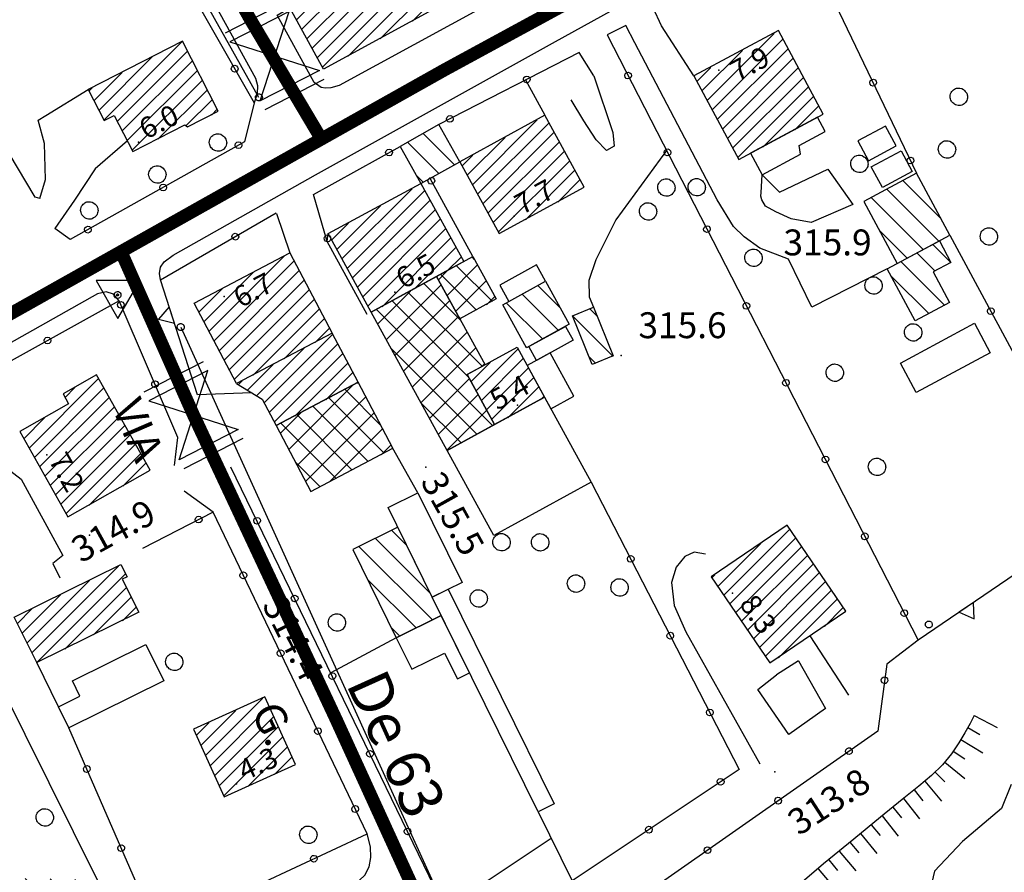
# Model space of a CAD drawing. Units: millimetres. Extents: x 13738 to 16689, y 621 to 3893.
# Drawn here: x 15204 to 15318, y 1291 to 1390 of the extents above; entities that cross this region are included whole.
import ezdxf

# ---------------------------------------------------------------- set-up
doc = ezdxf.new("R2010")
doc.units = ezdxf.units.MM
doc.linetypes.add('NASCOSTA', pattern=[9.525, 6.35, -3.175])
for name, color, linetype in [('8321_PQTERRA', 252, 'Continuous'), ('8324_altezza', 252, 'Continuous'), ('Base_topografica_5000', 8, 'Continuous'), ('CAMP', 253, 'Continuous'), ('Edifici', 7, 'Continuous'), ('Sarracinesca', 20, 'Continuous'), ('TESTI_1', 7, 'Continuous'), ('Tubazione_Minoprio', 74, 'NASCOSTA')]:
    doc.layers.add(name, color=color, linetype=linetype)
doc.styles.add('ARIAL', font='ARIAL.TTF')
doc.styles.add('Style00', font='Leroy', dxfattribs={"height": 0.2})

# ---------------------------------------------------------------- blocks, each defined once
blk = doc.blocks.new('q0050013')
for p, q in [((-0.194, -0.003), (-0.17, 0.098)), ((-0.17, 0.098), (-0.099, 0.169)), ((-0.099, 0.169), (-0.001, 0.195)), ((-0.001, 0.195), (0.096, 0.17)), ((0.096, 0.17), (0.169, 0.1)), ((0.169, 0.1), (0.197, -0.001)), ((-0.162, -0.108), (-0.194, -0.003)), ((-0.096, -0.171), (-0.162, -0.108)), ((0.001, -0.196), (-0.096, -0.171)), ((0.097, -0.17), (0.001, -0.196)), ((0.168, -0.1), (0.097, -0.17)), ((0.197, -0.001), (0.168, -0.1))]:
    blk.add_line(p, q)
blk = doc.blocks.new('S37')
for p, q in [((-0.99, -0.01), (-0.97, 0.17)), ((-0.97, 0.17), (-0.93, 0.33)), ((-0.93, 0.33), (-0.87, 0.47)), ((-0.87, 0.47), (-0.79, 0.6)), ((-0.79, 0.6), (-0.68, 0.71)), ((-0.68, 0.71), (-0.58, 0.8)), ((-0.58, 0.8), (-0.49, 0.87)), ((-0.49, 0.87), (-0.37, 0.93)), ((-0.37, 0.93), (-0.26, 0.97)), ((-0.26, 0.97), (-0.13, 0.99)), ((-0.13, 0.99), (-0.01, 1)), ((-0.01, 1), (0.15, 0.99)), ((0.15, 0.99), (0.35, 0.94)), ((0.35, 0.94), (0.55, 0.82)), ((0.55, 0.82), (0.68, 0.73)), ((0.68, 0.73), (0.77, 0.62)), ((0.77, 0.62), (0.87, 0.5)), ((0.87, 0.5), (0.93, 0.39)), ((0.93, 0.39), (0.99, 0.23)), ((0.99, 0.23), (1.01, 0.09)), ((1.01, 0.09), (1.03, -0.03)), ((-0.97, -0.15), (-0.99, -0.01)), ((-0.94, -0.26), (-0.97, -0.15)), ((-0.9, -0.4), (-0.94, -0.26)), ((-0.84, -0.51), (-0.9, -0.4)), ((-0.78, -0.61), (-0.84, -0.51)), ((-0.66, -0.71), (-0.78, -0.61)), ((-0.57, -0.8), (-0.66, -0.71)), ((-0.49, -0.87), (-0.57, -0.8)), ((-0.36, -0.93), (-0.49, -0.87)), ((-0.22, -0.98), (-0.36, -0.93)), ((-0.06, -1.01), (-0.22, -0.98)), ((0.07, -1.02), (-0.06, -1.01)), ((0.22, -1.01), (0.07, -1.02)), ((0.36, -0.97), (0.22, -1.01)), ((0.52, -0.89), (0.36, -0.97)), ((0.65, -0.81), (0.52, -0.89)), ((0.78, -0.68), (0.65, -0.81)), ((0.87, -0.56), (0.78, -0.68)), ((0.93, -0.45), (0.87, -0.56)), ((0.98, -0.3), (0.93, -0.45)), ((1.01, -0.17), (0.98, -0.3)), ((1.03, -0.03), (1.01, -0.17))]:
    blk.add_line(p, q)
blk = doc.blocks.new('q0200100')
for p, q in [((0, 0.8), (-0.5, 0)), ((0.5, 0), (0, 0.8)), ((-0.5, 0), (0.5, 0))]:
    blk.add_line(p, q)
blk = doc.blocks.new('q0120075')
blk.add_line((0, 0), (0, 1.5))
blk = doc.blocks.new('q0120040')
blk.add_line((0, 0), (0, 0.8))
blk = doc.blocks.new('S103')
for p, q in [((2.62, 1.66), (-2.48, 1.68)), ((-2.48, 1.68), (0.02, -2.73)), ((0.02, -2.73), (2.62, 1.66)), ((-0.4, 0), (-0.37, 0.12)), ((-0.37, 0.12), (-0.31, 0.23)), ((-0.31, 0.23), (-0.23, 0.32)), ((-0.23, 0.32), (-0.12, 0.37)), ((-0.12, 0.37), (0, 0.39)), ((-0.11, 0.02), (-0.09, 0.07)), ((-0.11, 0), (-0.11, 0.02)), ((-0.11, -0.03), (-0.11, 0)), ((-0.09, 0.07), (-0.07, 0.09)), ((-0.07, 0.09), (-0.04, 0.1)), ((-0.04, 0.1), (0, 0.11)), ((0, 0.39), (0.12, 0.38)), ((0, 0.11), (0.02, 0.11)), ((0.02, 0.11), (0.05, 0.09)), ((0.05, 0.09), (0.07, 0.07)), ((0.07, 0.07), (0.09, 0.04)), ((0.09, 0.04), (0.1, 0)), ((0.1, 0), (0.1, -0.04)), ((0.12, 0.38), (0.22, 0.32)), ((0.22, 0.32), (0.31, 0.23)), ((0.31, 0.23), (0.36, 0.12)), ((0.36, 0.12), (0.38, 0)), ((-0.39, -0.12), (-0.4, 0)), ((-0.32, -0.24), (-0.39, -0.12)), ((-0.24, -0.33), (-0.32, -0.24)), ((-0.13, -0.38), (-0.24, -0.33)), ((0, -0.41), (-0.13, -0.38)), ((-0.09, -0.07), (-0.11, -0.03)), ((-0.07, -0.09), (-0.09, -0.07)), ((-0.04, -0.11), (-0.07, -0.09)), ((0, -0.12), (-0.04, -0.11)), ((0.03, -0.11), (0, -0.12)), ((0.13, -0.39), (0, -0.41)), ((0.06, -0.09), (0.03, -0.11)), ((0.08, -0.07), (0.06, -0.09)), ((0.1, -0.04), (0.08, -0.07)), ((0.23, -0.33), (0.13, -0.39)), ((0.33, -0.23), (0.23, -0.33)), ((0.38, -0.12), (0.33, -0.23)), ((0.38, 0), (0.38, -0.12))]:
    blk.add_line(p, q)
blk = doc.blocks.new('CAMP_A9908C26')
at = {"layer": 'CAMP'}
for p, q in [((1506227.933, 5062955.742), (1506234.58, 5062962.389)), ((1506227.403, 5062956.909), (1506231.47, 5062960.977)), ((1506228.463, 5062954.575), (1506235.32, 5062961.432)), ((1506228.993, 5062953.408), (1506235.849, 5062960.265)), ((1506226.873, 5062958.077), (1506228.361, 5062959.565)), ((1506229.523, 5062952.241), (1506236.379, 5062959.097)), ((1506230.052, 5062951.073), (1506236.909, 5062957.93)), ((1506232.827, 5062952.151), (1506237.439, 5062956.763)), ((1506235.936, 5062953.563), (1506237.969, 5062955.596))]:
    blk.add_line(p, q, dxfattribs=at)
blk = doc.blocks.new('CAMP_C420CA1B')
at = {"layer": 'CAMP'}
for p, q in [((1506256.81, 5063024.139), (1506253.18, 5063027.769)), ((1506254.997, 5063023.124), (1506251.374, 5063026.746)), ((1506253.183, 5063022.109), (1506252.407, 5063022.885))]:
    blk.add_line(p, q, dxfattribs=at)
blk = doc.blocks.new('CAMP_D9C9C5AE')
at = {"layer": 'CAMP'}
for p, q in [((1506216.158, 5063029.345), (1506225.251, 5063038.437)), ((1506217.728, 5063029.217), (1506225.858, 5063037.347)), ((1506215.584, 5063030.467), (1506221.775, 5063036.659)), ((1506218.302, 5063028.095), (1506226.432, 5063036.225)), ((1506218.877, 5063026.972), (1506227.007, 5063035.102)), ((1506215.009, 5063031.59), (1506218.3, 5063034.88)), ((1506219.451, 5063025.849), (1506227.581, 5063033.98)), ((1506214.435, 5063032.712), (1506214.824, 5063033.102)), ((1506222.43, 5063027.131), (1506228.156, 5063032.857)), ((1506225.677, 5063028.681), (1506228.73, 5063031.734)), ((1506228.615, 5063029.922), (1506229.305, 5063030.612))]:
    blk.add_line(p, q, dxfattribs=at)
blk = doc.blocks.new('CAMP_379BBA7E')
at = {"layer": 'CAMP'}
for p, q in [((1506250.753, 5063048.14), (1506253.578, 5063050.964)), ((1506252.45, 5063048.14), (1506254.775, 5063050.465)), ((1506239.671, 5063038.755), (1506249.846, 5063048.93)), ((1506254.147, 5063048.14), (1506255.374, 5063049.367)), ((1506240.27, 5063037.657), (1506250.753, 5063048.14)), ((1506240.869, 5063036.558), (1506252.45, 5063048.14)), ((1506241.468, 5063035.46), (1506254.147, 5063048.14)), ((1506244.45, 5063036.746), (1506255.844, 5063048.14)), ((1506255.844, 5063048.14), (1506255.973, 5063048.269)), ((1506239.072, 5063039.853), (1506246.114, 5063046.895)), ((1506248.182, 5063038.78), (1506256.572, 5063047.17)), ((1506251.913, 5063040.815), (1506257.171, 5063046.072)), ((1506238.474, 5063040.951), (1506242.383, 5063044.861)), ((1506255.645, 5063042.849), (1506257.769, 5063044.974)), ((1506237.875, 5063042.05), (1506238.651, 5063042.826))]:
    blk.add_line(p, q, dxfattribs=at)
blk = doc.blocks.new('CAMP_5DC10FD3')
at = {"layer": 'CAMP'}
for p, q in [((1506228.332, 5063004.863), (1506237.044, 5063013.575)), ((1506228.918, 5063003.751), (1506238.204, 5063013.037)), ((1506227.746, 5063005.974), (1506233.455, 5063011.683)), ((1506229.504, 5063002.64), (1506238.79, 5063011.926)), ((1506230.089, 5063001.529), (1506239.375, 5063010.815)), ((1506227.16, 5063007.085), (1506229.866, 5063009.791)), ((1506230.675, 5063000.418), (1506239.961, 5063009.704)), ((1506231.261, 5062999.306), (1506240.547, 5063008.592)), ((1506233.466, 5062999.814), (1506241.133, 5063007.481)), ((1506237.055, 5063001.706), (1506241.719, 5063006.37)), ((1506240.644, 5063003.598), (1506242.304, 5063005.259))]:
    blk.add_line(p, q, dxfattribs=at)
blk = doc.blocks.new('CAMP_8406D516')
at = {"layer": 'CAMP'}
for p, q in [((1506234.729, 5062996.598), (1506242.679, 5063004.548)), ((1506235.315, 5062995.486), (1506243.265, 5063003.436)), ((1506233.829, 5062997.395), (1506239.351, 5063002.917)), ((1506235.901, 5062994.375), (1506243.851, 5063002.325)), ((1506232.775, 5062998.037), (1506235.762, 5063001.025)), ((1506238.284, 5062995.061), (1506244.437, 5063001.214)), ((1506241.873, 5062996.953), (1506245.022, 5063000.103)), ((1506231.72, 5062998.679), (1506232.173, 5062999.133)), ((1506245.461, 5062998.844), (1506245.608, 5062998.991))]:
    blk.add_line(p, q, dxfattribs=at)
blk = doc.blocks.new('CAMP_F0239A34')
at = {"layer": 'CAMP'}
for p, q in [((1506237.579, 5062991.191), (1506244.979, 5062998.59)), ((1506248.245, 5062993.989), (1506244.105, 5062998.129)), ((1506238.556, 5062989.339), (1506246.506, 5062997.289)), ((1506248.637, 5062990.769), (1506242.253, 5062997.153)), ((1506236.603, 5062993.043), (1506238.998, 5062995.437)), ((1506244.933, 5062988.816), (1506238.548, 5062995.201)), ((1506239.532, 5062987.486), (1506247.482, 5062995.437)), ((1506246.785, 5062989.793), (1506240.401, 5062996.177)), ((1506243.081, 5062987.84), (1506236.696, 5062994.224)), ((1506242.306, 5062987.432), (1506248.459, 5062993.584)), ((1506248.287, 5062990.585), (1506249.435, 5062991.732)), ((1506241.228, 5062986.864), (1506238.335, 5062989.757))]:
    blk.add_line(p, q, dxfattribs=at)
blk = doc.blocks.new('CAMP_A67BB520')
at = {"layer": 'CAMP'}
for p, q in [((1506243.749, 5063013.268), (1506251.885, 5063021.403)), ((1506244.351, 5063012.172), (1506253.361, 5063021.182)), ((1506243.148, 5063014.363), (1506248.2, 5063019.416)), ((1506244.952, 5063011.076), (1506253.963, 5063020.087)), ((1506245.554, 5063009.981), (1506254.566, 5063018.993)), ((1506246.155, 5063008.885), (1506255.168, 5063017.899)), ((1506242.547, 5063015.459), (1506244.516, 5063017.428)), ((1506246.756, 5063007.79), (1506255.771, 5063016.804)), ((1506248.387, 5063007.723), (1506256.374, 5063015.71)), ((1506252.149, 5063009.788), (1506256.976, 5063014.615)), ((1506255.911, 5063011.853), (1506257.579, 5063013.521))]:
    blk.add_line(p, q, dxfattribs=at)
blk = doc.blocks.new('CAMP_5D2B3205')
at = {"layer": 'CAMP'}
for p, q in [((1506248.886, 5063003.909), (1506255.245, 5063010.267)), ((1506257.519, 5063006.125), (1506253.251, 5063010.393)), ((1506247.884, 5063005.735), (1506251.679, 5063009.53)), ((1506260.015, 5063000.8), (1506251.425, 5063009.391)), ((1506258.44, 5062999.547), (1506249.599, 5063008.388)), ((1506249.889, 5063002.083), (1506256.247, 5063008.441)), ((1506249.317, 5063005.841), (1506247.773, 5063007.386)), ((1506250.891, 5063000.257), (1506257.25, 5063006.615)), ((1506261.235, 5062993.923), (1506249.317, 5063005.841)), ((1506251.893, 5062998.431), (1506258.252, 5063004.789)), ((1506259.409, 5062992.921), (1506249.452, 5063002.878)), ((1506252.896, 5062996.605), (1506259.254, 5063002.963)), ((1506259.804, 5063000.684), (1506260.257, 5063001.137)), ((1506253.898, 5062994.779), (1506258.52, 5062999.401)), ((1506254.9, 5062992.952), (1506259.523, 5062997.575)), ((1506257.583, 5062991.918), (1506252.894, 5062996.608)), ((1506255.903, 5062991.126), (1506260.525, 5062995.749))]:
    blk.add_line(p, q, dxfattribs=at)
blk = doc.blocks.new('CAMP_5F64D2C7')
at = {"layer": 'CAMP'}
for p, q in [((1506259.102, 5063013.22), (1506258.854, 5063013.468)), ((1506255.919, 5063009.039), (1506259.456, 5063012.575)), ((1506261.167, 5063008.327), (1506257.028, 5063012.466)), ((1506254.917, 5063010.865), (1506255.898, 5063011.846)), ((1506259.341, 5063007.325), (1506255.202, 5063011.464)), ((1506256.922, 5063007.213), (1506260.458, 5063010.749)), ((1506260.496, 5063007.959), (1506261.461, 5063008.923)), ((1506257.515, 5063006.322), (1506257.284, 5063006.553))]:
    blk.add_line(p, q, dxfattribs=at)
blk = doc.blocks.new('CAMP_E4F38114')
at = {"layer": 'CAMP'}
for p, q in [((1506259.297, 5062997.986), (1506264.15, 5063002.839)), ((1506258.695, 5062999.081), (1506260.9, 5063001.286)), ((1506259.898, 5062996.89), (1506264.752, 5063001.744)), ((1506260.5, 5062995.794), (1506265.353, 5063000.648)), ((1506261.101, 5062994.699), (1506265.955, 5062999.552)), ((1506262.98, 5062994.881), (1506266.556, 5062998.457)), ((1506266.742, 5062996.946), (1506267.157, 5062997.361))]:
    blk.add_line(p, q, dxfattribs=at)
blk = doc.blocks.new('CAMP_8E8E6718')
at = {"layer": 'CAMP'}
for p, q in [((1506269.042, 5063007.59), (1506266.478, 5063010.154)), ((1506268.84, 5063004.964), (1506264.65, 5063009.155)), ((1506267.014, 5063003.962), (1506262.821, 5063008.155)), ((1506265.188, 5063002.96), (1506265.024, 5063003.124))]:
    blk.add_line(p, q, dxfattribs=at)
blk = doc.blocks.new('CAMP_B29A3DE2')
at = {"layer": 'CAMP'}
for p, q in [((1506275.156, 5063001.977), (1506270.482, 5063006.65)), ((1506273.318, 5063006.643), (1506272.498, 5063007.462)), ((1506273.14, 5063001.164), (1506272.369, 5063001.935))]:
    blk.add_line(p, q, dxfattribs=at)
blk = doc.blocks.new('CAMP_8504E3C4')
at = {"layer": 'CAMP'}
for p, q in [((1506286.037, 5063031.624), (1506293.803, 5063039.39)), ((1506286.63, 5063030.52), (1506294.83, 5063038.72)), ((1506285.445, 5063032.729), (1506290.141, 5063037.425)), ((1506287.223, 5063029.416), (1506295.423, 5063037.615)), ((1506287.815, 5063028.311), (1506296.015, 5063036.511)), ((1506284.852, 5063033.833), (1506286.478, 5063035.459)), ((1506288.408, 5063027.207), (1506296.608, 5063035.407)), ((1506289.001, 5063026.102), (1506297.201, 5063034.302)), ((1506289.593, 5063024.998), (1506297.793, 5063033.198)), ((1506292.534, 5063026.241), (1506298.386, 5063032.094)), ((1506296.196, 5063028.207), (1506298.979, 5063030.989))]:
    blk.add_line(p, q, dxfattribs=at)
blk = doc.blocks.new('CAMP_C204C3CA')
at = {"layer": 'CAMP'}
for p, q in [((1506312.936, 5063015.3), (1506306.913, 5063021.323)), ((1506313.166, 5063017.897), (1506308.751, 5063022.313)), ((1506311.097, 5063014.31), (1506305.074, 5063020.333)), ((1506309.259, 5063013.32), (1506306.01, 5063016.569))]:
    blk.add_line(p, q, dxfattribs=at)
blk = doc.blocks.new('CAMP_07B5D67F')
at = {"layer": 'CAMP'}
for p, q in [((1506314.314, 5063012.826), (1506312.224, 5063014.916)), ((1506312.476, 5063011.836), (1506310.385, 5063013.926)), ((1506313.594, 5063007.889), (1506308.547, 5063012.936)), ((1506311.755, 5063006.899), (1506307.367, 5063011.288))]:
    blk.add_line(p, q, dxfattribs=at)
blk = doc.blocks.new('CAMP_7D263F43')
at = {"layer": 'CAMP'}
for p, q in [((1506287.983, 5062974.322), (1506295.638, 5062981.978)), ((1506287.295, 5062975.332), (1506292.266, 5062980.303)), ((1506288.67, 5062973.313), (1506296.326, 5062980.968)), ((1506289.358, 5062972.303), (1506297.013, 5062979.959)), ((1506290.045, 5062971.294), (1506297.701, 5062978.949)), ((1506290.733, 5062970.284), (1506298.388, 5062977.939)), ((1506291.42, 5062969.274), (1506299.076, 5062976.93)), ((1506286.608, 5062976.342), (1506286.947, 5062976.681)), ((1506292.108, 5062968.265), (1506299.763, 5062975.92)), ((1506292.795, 5062967.255), (1506300.451, 5062974.911)), ((1506294.319, 5062967.082), (1506301.138, 5062973.901)), ((1506299.638, 5062970.704), (1506301.826, 5062972.891))]:
    blk.add_line(p, q, dxfattribs=at)
blk = doc.blocks.new('CAMP_919D4A3C')
at = {"layer": 'CAMP'}
for p, q in [((1506207.498, 5062991.358), (1506215.545, 5062999.405)), ((1506208.111, 5062990.274), (1506216.158, 5062998.321)), ((1506211.667, 5062997.224), (1506212.813, 5062998.371)), ((1506208.724, 5062989.19), (1506216.771, 5062997.237)), ((1506209.337, 5062988.106), (1506217.384, 5062996.154)), ((1506206.885, 5062992.442), (1506209.296, 5062994.853)), ((1506209.95, 5062987.022), (1506217.998, 5062995.07)), ((1506210.564, 5062985.939), (1506218.611, 5062993.986)), ((1506211.177, 5062984.855), (1506219.224, 5062992.902)), ((1506211.79, 5062983.771), (1506219.837, 5062991.818)), ((1506214.46, 5062984.744), (1506220.45, 5062990.734)), ((1506218.368, 5062986.954), (1506221.063, 5062989.65))]:
    blk.add_line(p, q, dxfattribs=at)
blk = doc.blocks.new('CAMP_3FA423B8')
at = {"layer": 'CAMP'}
for p, q in [((1506207.821, 5062967.651), (1506217.852, 5062977.682)), ((1506207.261, 5062968.788), (1506214.503, 5062976.03)), ((1506208.382, 5062966.515), (1506218.671, 5062976.804)), ((1506211.629, 5062968.065), (1506218.782, 5062975.218)), ((1506206.7, 5062969.924), (1506211.154, 5062974.378)), ((1506214.978, 5062969.717), (1506219.342, 5062974.081)), ((1506206.14, 5062971.061), (1506207.804, 5062972.725)), ((1506218.328, 5062971.37), (1506219.903, 5062972.945))]:
    blk.add_line(p, q, dxfattribs=at)
blk = doc.blocks.new('CAMP_9BCF7742')
at = {"layer": 'CAMP'}
for p, q in [((1506191.096, 5062943.312), (1506189.417, 5062944.991)), ((1506195.987, 5062935.593), (1506187.677, 5062943.902)), ((1506193.093, 5062935.657), (1506185.937, 5062942.814)), ((1506198.88, 5062935.528), (1506192.565, 5062941.843)), ((1506201.773, 5062935.463), (1506195.458, 5062941.778)), ((1506204.667, 5062935.398), (1506198.351, 5062941.713)), ((1506207.56, 5062935.333), (1506201.245, 5062941.648)), ((1506210.453, 5062935.268), (1506204.138, 5062941.584)), ((1506213.346, 5062935.204), (1506207.031, 5062941.519)), ((1506215.28, 5062936.098), (1506209.925, 5062941.454)), ((1506215.342, 5062938.865), (1506212.818, 5062941.389)), ((1506190.2, 5062935.722), (1506187.757, 5062938.166))]:
    blk.add_line(p, q, dxfattribs=at)
blk = doc.blocks.new('CAMP_C71CBA95')
at = {"layer": 'CAMP'}
for p, q in [((1506251.231, 5062980.111), (1506249.537, 5062981.805)), ((1506253.988, 5062974.525), (1506247.643, 5062980.87)), ((1506254.255, 5062971.429), (1506245.749, 5062979.936)), ((1506252.362, 5062970.495), (1506246.701, 5062976.155)), ((1506250.468, 5062969.56), (1506249.458, 5062970.57))]:
    blk.add_line(p, q, dxfattribs=at)
blk = doc.blocks.new('CAMP_7F7BA79E')
at = {"layer": 'CAMP'}
for p, q in [((1506258.861, 5063021.859), (1506266.379, 5063029.377)), ((1506259.461, 5063020.762), (1506267.737, 5063029.038)), ((1506258.261, 5063022.956), (1506262.636, 5063027.331)), ((1506260.06, 5063019.664), (1506268.336, 5063027.94)), ((1506260.66, 5063018.567), (1506268.936, 5063026.843)), ((1506257.661, 5063024.054), (1506258.893, 5063025.286)), ((1506261.26, 5063017.47), (1506269.536, 5063025.746)), ((1506261.859, 5063016.372), (1506270.136, 5063024.649)), ((1506264.998, 5063017.814), (1506270.736, 5063023.552)), ((1506268.741, 5063019.86), (1506271.336, 5063022.454))]:
    blk.add_line(p, q, dxfattribs=at)
blk = doc.blocks.new('val2')
at = {"layer": 'Sarracinesca'}
for p, q in [((2598.82, 267.12), (2606.52, 274.82)), ((2606.52, 267.12), (2598.82, 274.82))]:
    blk.add_line(p, q, dxfattribs=at)
for points in [[(2597.67, 267.12), (2597.67, 274.82)], [(2598.82, 274.82), (2598.82, 267.12)], [(2606.52, 274.82), (2606.52, 267.12)], [(2607.68, 274.82), (2607.68, 267.12)]]:
    blk.add_lwpolyline(points, dxfattribs=at)

msp = doc.modelspace()

# ---------------------------------------------------------------- linework, layer by layer
at = {"layer": '8321_PQTERRA'}
for p in [(15298.24, 1363.17), (15273.21, 1350.98), (15250.58, 1338.04), (15211.6, 1330.17), (15238.51, 1311.72), (15291.03, 1302.74)]:
    msp.add_point(p, dxfattribs=at)
at = {"layer": '8324_altezza'}
for p in [(15284.52, 1384.04), (15217.31, 1375.7), (15260.82, 1367.11), (15227.21, 1357.81), (15246.99, 1358.3), (15261.19, 1345.21), (15206.67, 1339.46), (15286.09, 1323.43), (15228.65, 1301.38)]:
    msp.add_point(p, dxfattribs=at)
at = {"layer": 'Base_topografica_5000', "flags": 128}
for points in [[(15231.24, 1380.87), (15211.02, 1416.86), (15184.37, 1465.39), (15158.71, 1512.4), (15120.49, 1505.79), (15063.01, 1466.49), (15019.77, 1432.63), (15007.88, 1413.25)], [(15162.22, 1507.47), (15200.85, 1437.45), (15230.86, 1383.09), (15231.07, 1382.26), (15231.04, 1381.27), (15230.71, 1380.25)], [(15189.74, 1454.21), (15217.59, 1403.2), (15230.69, 1380.25), (15229.56, 1375.71), (15209.38, 1364.4), (15207.6, 1365.68)], [(15219.85, 1359.74), (15219.72, 1360.46), (15219.86, 1361.19), (15220.28, 1361.83), (15221.32, 1362.58), (15237.81, 1371.88), (15265.61, 1387.34), (15281.69, 1396.28), (15305.46, 1409.37), (15359.07, 1438.65), (15385.25, 1453.09), (15386.33, 1453.51), (15387.3, 1453.56), (15388.08, 1453.09), (15388.98, 1451.69)], [(15277.87, 1389.15), (15276.92, 1391.25), (15293.39, 1400.4), (15324.71, 1418), (15325.1, 1417.28)], [(15293.75, 1400.6), (15307.43, 1372.09)], [(15205.87, 1369.17), (15205.34, 1369.33), (15193.45, 1389.14), (15205.8, 1396.33)], [(15257.84, 1391.68), (15240.53, 1382.24), (15239.59, 1381.98), (15238.97, 1381.93), (15238.44, 1382.03), (15237.64, 1382.58), (15233.36, 1390.41), (15234.82, 1391.25)], [(15274.81, 1387.17), (15273.74, 1389.2), (15271.59, 1388.1), (15307.62, 1318.01), (15303.97, 1315.24), (15302.94, 1307.48), (15261.05, 1278.16), (15263.74, 1272.37), (15264.32, 1270.35), (15264.77, 1266.21), (15264.47, 1263.76), (15265.2, 1259.13), (15265.99, 1256.31)], [(15281.63, 1383.35), (15277.87, 1389.15)], [(15304.04, 1361), (15295.29, 1356.58), (15292.61, 1362.14), (15289.27, 1363.41), (15287.47, 1364.71), (15286.24, 1365.92), (15284.33, 1368.99), (15274.81, 1387.17)], [(15270.04, 1383.38), (15268.33, 1386.06), (15252.08, 1377.72)], [(15405.04, 1385.88), (15362.72, 1356.04), (15348.85, 1346.36), (15329.37, 1332.79), (15307.62, 1318.01)], [(15262.14, 1382.89), (15264.38, 1378.8)], [(15270.04, 1383.38), (15272.25, 1376.79), (15272.4, 1375.21), (15271.53, 1374.71), (15270.33, 1375.97), (15268.9, 1378.14), (15267.43, 1380.58)], [(15205.87, 1369.17), (15206.53, 1371.34), (15206.42, 1375.54), (15205.69, 1378.24), (15206.55, 1378.78), (15211.45, 1381.79)], [(15216.01, 1375.83), (15212.26, 1372.59), (15209.87, 1368.97), (15207.6, 1365.68)], [(15237.58, 1369.62), (15247.59, 1375.18)], [(15278.47, 1374.72), (15272.58, 1366.68), (15270.29, 1362.07), (15269.46, 1359.66), (15269.5, 1357.75), (15270.01, 1356.56)], [(15289.56, 1371.89), (15291.57, 1369.9), (15297.15, 1372.55), (15300.03, 1368.46), (15295.22, 1366.36), (15292.89, 1366.81), (15291.13, 1367.63), (15289.95, 1368.27), (15289.52, 1368.99), (15289.4, 1369.43), (15289.42, 1369.86), (15289.56, 1371.89)], [(15256.04, 1362.45), (15251.07, 1371.48)], [(15239.14, 1364.17), (15237.58, 1369.62)], [(15219.85, 1359.74), (15233.25, 1367.48)], [(15233.27, 1367.42), (15234.83, 1362.87)], [(15243.77, 1355.73), (15239.14, 1364.17), (15239.26, 1365.09)], [(15311.29, 1364.91), (15328.8, 1332.4)], [(15230.4, 1346.65), (15224.13, 1346.41), (15219.85, 1359.74)], [(15215.05, 1357.32), (15214.4, 1358.06), (15213.56, 1358.35), (15212.53, 1358.1), (15196.2, 1348.91), (15163.07, 1330.47), (15142.79, 1319.34), (15141.85, 1318.48), (15141.47, 1317.62), (15141.42, 1316.51)], [(15221.46, 1338.22), (15221.86, 1341.49), (15215.05, 1357.32), (15197.64, 1347.66)], [(15222.18, 1354.27), (15255.43, 1281.08), (15258.78, 1235.08), (15312.02, 1183.24), (15365.06, 1132.26), (15404.31, 1078.88), (15443.56, 1025.09), (15483.53, 971.2), (15521.14, 919.13)], [(15249.66, 1335.06), (15246.73, 1340.29)], [(15199.91, 1339.56), (15203.72, 1336.65), (15208.51, 1327.81), (15207.38, 1326.87), (15208.17, 1325.21)], [(15252.83, 1286.84), (15228.01, 1338.05)], [(15269.74, 1336.3), (15286.88, 1303.03), (15256.2, 1282.54)], [(15225.94, 1332.83), (15222.58, 1335.26)], [(15219.29, 1284.74), (15223.13, 1285.9), (15243.78, 1295.58), (15225.94, 1332.83), (15217.76, 1328.62)], [(15282.97, 1327.97), (15281.66, 1328.19), (15280.59, 1327.7), (15279.57, 1326.47), (15279.06, 1324.67), (15279.37, 1322.03), (15280.7, 1318.96), (15289.27, 1303.68)], [(15201.68, 1290.5), (15199.89, 1292.98), (15197.56, 1294.53), (15192.39, 1295.11), (15191.61, 1296.75), (15189.85, 1303.3), (15188.87, 1312.97), (15198.49, 1318.37), (15212.49, 1290.26)], [(15247.15, 1318.29), (15239.57, 1314.21)], [(15299.57, 1311.63), (15295.1, 1318.52)], [(15208.03, 1310.28), (15205.5, 1315.4)], [(15293.76, 1315.62), (15291.21, 1313.98)], [(15293.76, 1315.62), (15296.87, 1310.07)], [(15296.87, 1310.07), (15292.63, 1307.06), (15289.06, 1312.3), (15291.21, 1313.98)], [(15314.12, 1309.27), (15313.63, 1308.34), (15313.03, 1307.28), (15312.32, 1306.11), (15311.49, 1304.83), (15310.44, 1303.56), (15309.18, 1302.31), (15307.71, 1301.08), (15305.77, 1299.54), (15303.26, 1297.5), (15300.15, 1294.97), (15296.67, 1292.08), (15293.38, 1289.26)], [(15219.29, 1284.74), (15209.22, 1307.86)], [(15318.4, 1301.27), (15317.27, 1298.52), (15312.75, 1294.67), (15309.5, 1291.24), (15308.53, 1287.1)], [(15263.59, 1298.12), (15267.54, 1290.11)], [(15229.65, 1288.96), (15230.18, 1287.62), (15231.34, 1286.04), (15232.73, 1285.15), (15234, 1285.08), (15236.71, 1286.17), (15238.85, 1287.18), (15241.7, 1289.08), (15243.5, 1290.78), (15244, 1291.75), (15244.21, 1292.82), (15244.18, 1294.06), (15243.78, 1295.58)], [(15265.11, 1295.04), (15252.83, 1286.84)]]:
    msp.add_lwpolyline(points, dxfattribs=at)
at = {"layer": 'Edifici'}
for points in [[(15238.71, 1384.13), (15234.82, 1391.25), (15251.39, 1400.28), (15255.27, 1393.16), (15238.71, 1384.13)], [(15286.83, 1373.67), (15296.61, 1378.92), (15291.42, 1388.6), (15281.63, 1383.35), (15286.83, 1373.67)], [(15216.64, 1374.59), (15222.68, 1377.68), (15222.99, 1377.46), (15226.54, 1379.28), (15222.39, 1387.39), (15211.45, 1381.79), (15213.3, 1378.18), (15214.49, 1378.79), (15216.64, 1374.59)], [(15259.07, 1365.09), (15268.93, 1370.48), (15264.38, 1378.8), (15254.52, 1373.41), (15259.07, 1365.09)], [(15289.56, 1371.89), (15294, 1374.28), (15293.83, 1375.31), (15296.84, 1376.93), (15295.96, 1378.57), (15288.21, 1374.41), (15289.56, 1371.89)], [(15250.02, 1370.9), (15254.52, 1373.41), (15252.08, 1377.72), (15247.59, 1375.18), (15250.02, 1370.9)], [(15301.86, 1373.53), (15305.06, 1375.25), (15303.82, 1377.55), (15300.62, 1375.83), (15301.86, 1373.53)], [(15303.47, 1370.44), (15302.19, 1372.81), (15305.65, 1374.67), (15306.93, 1372.3), (15303.47, 1370.44)], [(15305.19, 1361.62), (15311.29, 1364.91), (15307.43, 1372.09), (15301.32, 1368.81), (15305.19, 1361.62)], [(15244.26, 1355.98), (15239.26, 1365.09), (15250.02, 1370.9), (15254.99, 1361.87), (15244.26, 1355.98)], [(15307.28, 1354.98), (15304.04, 1361), (15310.08, 1364.25), (15311.42, 1361.76), (15309.35, 1360.65), (15311.25, 1357.12), (15307.28, 1354.98)], [(15228.63, 1347.72), (15223.73, 1357.02), (15234.83, 1362.87), (15239.72, 1353.57), (15228.63, 1347.72)], [(15258.74, 1357.52), (15254.53, 1355.21), (15251.83, 1360.14), (15256.04, 1362.45), (15258.74, 1357.52)], [(15263.42, 1361.47), (15259.14, 1359.13), (15260.18, 1357.23), (15264.46, 1359.57), (15263.42, 1361.47)], [(15253.05, 1339.96), (15244.26, 1355.98), (15251.83, 1360.14), (15257.44, 1349.91), (15255.37, 1348.78), (15258.55, 1342.98), (15253.05, 1339.96)], [(15267.2, 1354.59), (15262.23, 1351.86), (15259.49, 1356.85), (15264.46, 1359.57), (15267.2, 1354.59)], [(15272.29, 1350.92), (15269.84, 1349.94), (15267.57, 1355.58), (15270.01, 1356.56), (15272.29, 1350.92)], [(15267.65, 1352.73), (15263.41, 1350.4), (15262.53, 1352.02), (15266.76, 1354.35), (15267.65, 1352.73)], [(15305.57, 1350.09), (15314.13, 1354.7), (15315.96, 1351.29), (15307.4, 1346.68), (15305.57, 1350.09)], [(15233.23, 1342.86), (15242.73, 1347.87), (15239.72, 1353.57), (15228.63, 1347.72), (15231.63, 1345.9), (15233.23, 1342.86)], [(15261.15, 1351.95), (15264.33, 1346.15), (15258.55, 1342.98), (15255.37, 1348.78), (15261.15, 1351.95)], [(15267.74, 1346.27), (15264.99, 1351.27), (15262.32, 1349.81), (15265.07, 1344.8), (15267.74, 1346.27)], [(15209.12, 1332.29), (15218.66, 1337.69), (15212.42, 1348.72), (15208.55, 1346.53), (15209.2, 1345.37), (15203.53, 1342.17), (15209.12, 1332.29)], [(15237.25, 1335.23), (15246.75, 1340.24), (15242.73, 1347.87), (15233.23, 1342.86), (15237.25, 1335.23)], [(15269.74, 1336.3), (15258.46, 1330.11), (15253.05, 1339.96), (15264.33, 1346.15), (15269.74, 1336.3)], [(15249.66, 1335.06), (15254.78, 1324.69), (15251.32, 1322.98), (15246.2, 1333.35), (15249.66, 1335.06)], [(15290.45, 1315.36), (15299.25, 1321.35), (15292.44, 1331.33), (15283.65, 1325.35), (15290.45, 1315.36)], [(15247.32, 1331.08), (15242.11, 1328.5), (15247.15, 1318.29), (15252.36, 1320.86), (15247.32, 1331.08)], [(15215.26, 1326.77), (15215.97, 1325.33), (15215.42, 1325.07), (15217.32, 1321.23), (15205.5, 1315.4), (15202.9, 1320.67), (15215.26, 1326.77)], [(15253.18, 1323.9), (15265.45, 1299.04), (15263.59, 1298.12), (15251.32, 1322.98), (15253.18, 1323.9)], [(15247.15, 1318.29), (15248.95, 1314.64), (15252.75, 1316.51), (15254.24, 1313.51), (15255.65, 1314.21), (15252.36, 1320.86), (15247.15, 1318.29)], [(15218.16, 1317.49), (15220.23, 1313.29), (15209.22, 1307.86), (15208.03, 1310.28), (15210.51, 1311.51), (15209.64, 1313.28), (15218.16, 1317.49)], [(15227.22, 1299.85), (15235.48, 1303.61), (15231.93, 1311.43), (15223.66, 1307.68), (15227.22, 1299.85)]]:
    msp.add_lwpolyline(points, close=True, dxfattribs=at)
at = {"layer": 'Tubazione_Minoprio', "ltscale": 1.5, "const_width": 1.5}
msp.add_lwpolyline([(15260.56, 1580.48), (15308, 1588.44), (15348.69, 1598.92), (15377.04, 1605.36), (15382.83, 1604.4), (15382.83, 1604.4), (15420.71, 1546.17), (15420.71, 1546.17), (15441.17, 1500.76), (15445.54, 1489.02), (15405.43, 1467.06), (15252.77, 1384.07), (15126.82, 1313.31)], dxfattribs=at)
at = {"layer": 'Tubazione_Minoprio', "ltscale": 2, "const_width": 1.5}
for points in [[(15155.62, 1524.37), (15185.89, 1469.27), (15230.25, 1389.9), (15238.48, 1376.04)], [(15215.27, 1363), (15223.67, 1344.07), (15240.21, 1308.78), (15259.01, 1267.62), (15262.44, 1253.33), (15262.54, 1236.52), (15265.58, 1230.8), (15265.58, 1230.8), (15319.28, 1179.68), (15345.87, 1148.34), (15375.83, 1116.67), (15405.42, 1087.51), (15420.1, 1073.03), (15428.61, 1068.57)]]:
    msp.add_lwpolyline(points, dxfattribs=at)

# ---------------------------------------------------------------- block references
at = {"layer": 'Base_topografica_5000'}
for name, p, xscale, yscale, zscale, rotation in [('q0050013', (15228.44, 1384.19), 2.000000000549301, 2.000000000931323, 2.000000000549301, 299.7241332040894), ('q0050013', (15274.01, 1383.4), 2.000000000658823, 2.000000000931323, 2.000000000658823, 297.2010422527159), ('q0050013', (15262.27, 1382.95), 2.000000000099071, 2, 2.000000000099071, 207.1710436421336), ('q0050013', (15302.4, 1382.57), 2.000000000179395, 2, 2.000000000179395, 295.6373687720165), ('q0050013', (15253.37, 1378.38), 2.000000000099071, 2, 2.000000000099071, 207.1710436421336), ('q0050013', (15228.88, 1375.33), 1.999999999399704, 1.999999999068677, 1.999999999399704, 209.2658869434563), ('q0050013', (15246.32, 1374.48), 1.999999999632278, 2, 1.999999999632278, 29.05789907130713), ('q0050013', (15278.58, 1374.5), 2.000000000658823, 2.000000000931323, 2.000000000658823, 297.2010422527159), ('q0050013', (15306.73, 1373.55), 2.000000000179395, 2, 2.000000000179395, 295.6373687720165), ('q0050013', (15251.22, 1371.21), 1.999999999415664, 1.999999999068677, 1.999999999415664, 118.7816697684404), ('q0050013', (15220.15, 1370.44), 1.999999999399704, 1.999999999068677, 1.999999999399704, 209.2658869434563), ('q0050013', (15211.43, 1365.55), 1.999999999399704, 1.999999999068677, 1.999999999399704, 209.2658869434563), ('q0050013', (15283.15, 1365.61), 2.000000000658823, 2.000000000931323, 2.000000000658823, 297.2010422527159), ('q0050013', (15228.51, 1364.74), 2.000000000274667, 2, 2.000000000274667, 30.01301410702872), ('q0050013', (15239.19, 1364.54), 1.999999999331297, 1.999999999068677, 1.999999999331297, 83.01397486098368), ('q0050013', (15215.25, 1356.84), 1.999999999535377, 2, 1.999999999535377, 113.2776686725509), ('q0200100', (15221.15, 1355.67), 2.000000000534817, 2.000000000931323, 2.000000000534817, 107.8031311089407), ('q0050013', (15287.72, 1356.72), 2.000000000658823, 2.000000000931323, 2.000000000658823, 297.2010422527159), ('q0050013', (15316.04, 1356.11), 1.99999999959774, 2, 1.99999999959774, 298.3040399264326), ('q0050013', (15206.76, 1352.72), 2.00000000052777, 2.000000000931323, 2.00000000052777, 209.0016485082751), ('q0050013', (15292.3, 1347.82), 2.000000000658823, 2.000000000931323, 2.000000000658823, 297.2010422527159), ('q0050013', (15219.21, 1347.65), 1.999999999535377, 2, 1.999999999535377, 113.2776686725509), ('q0050013', (15296.87, 1338.93), 2.000000000658823, 2.000000000931323, 2.000000000658823, 297.2010422527159), ('q0050013', (15224.26, 1331.97), 2.000000000293741, 2, 2.000000000293741, 207.2563144739658), ('q0050013', (15231.03, 1331.83), 2.000000000740903, 2.000000000931323, 2.000000000740903, 115.8602067154957), ('q0050013', (15301.44, 1330.03), 2.000000000658823, 2.000000000931323, 2.000000000658823, 297.2010422527159), ('q0050013', (15274.32, 1327.41), 1.999999999520139, 1.999999999068677, 1.999999999520139, 297.2636903136678), ('q0050013', (15229.44, 1325.51), 2.000000000347147, 2, 2.000000000347148, 115.58905768233), ('q0050013', (15235.39, 1322.83), 2.000000000740903, 2.000000000931323, 2.000000000740903, 115.8602067154957), ('q0200100', (15313.19, 1321.79), 1.999999999539172, 2, 1.999999999539172, 214.1927655393744), ('q0050013', (15306.01, 1321.14), 2.000000000658823, 2.000000000931323, 2.000000000658823, 297.2010422527159), ('q0050013', (15278.9, 1318.52), 1.999999999520139, 1.999999999068677, 1.999999999520139, 297.2636903136678), ('q0050013', (15233.76, 1316.49), 2.000000000347147, 2, 2.000000000347148, 115.58905768233), ('q0050013', (15239.75, 1313.84), 2.000000000740903, 2.000000000931323, 2.000000000740903, 115.8602067154957), ('q0050013', (15303.72, 1313.36), 2.000000000309279, 2, 2.000000000309279, 262.3822228775579), ('q0050013', (15283.48, 1309.63), 1.999999999520139, 1.999999999068677, 1.999999999520139, 297.2636903136678), ('q0120075', (15314.12, 1309.27), 2.000000000009828, 2, 2.000000000009828, 242.2777239929086), ('q0050013', (15238.08, 1307.47), 2.000000000347147, 2, 2.000000000347148, 115.58905768233), ('q0120040', (15313.36, 1307.87), 1.999999999777208, 2, 1.999999999777208, 240.417785571729), ('q0120075', (15312.55, 1306.49), 2.000000000000262, 2, 2.000000000000262, 238.9910725337893), ('q0050013', (15244.11, 1304.84), 2.000000000740903, 2.000000000931323, 2.000000000740903, 115.8602067154957), ('q0050013', (15299.6, 1305.15), 1.999999999821418, 2, 1.999999999821418, 214.9868227958172), ('q0120040', (15311.69, 1305.14), 1.999999999728203, 2, 1.999999999728203, 236.8321333866085), ('q0120075', (15310.7, 1303.88), 1.999999999742406, 2, 1.999999999742406, 230.6121385737399), ('q0050013', (15211.3, 1303.08), 2.000000000217662, 2, 2.000000000217663, 113.543330123474), ('q0120040', (15309.6, 1302.72), 1.999999999583415, 2, 1.999999999583415, 224.7371316595075), ('q0050013', (15284.74, 1301.6), 2.000000000512966, 2.000000000931323, 2.000000000512966, 213.7359213004096), ('q0120075', (15308.4, 1301.66), 1.999999999353056, 1.999999999068677, 1.999999999353056, 219.7614435446839), ('q0120040', (15307.16, 1300.65), 1.999999999324264, 1.999999999068677, 1.999999999324264, 218.56066905534), ('q0050013', (15291.41, 1299.41), 1.999999999821418, 2, 1.999999999821418, 214.9868227958172), ('q0120075', (15305.91, 1299.65), 1.999999999324264, 1.999999999068677, 1.999999999324264, 218.56066905534), ('q0050013', (15242.4, 1298.45), 2.000000000347147, 2, 2.000000000347148, 115.58905768233), ('q0120040', (15304.67, 1298.65), 1.999999999961693, 2, 1.999999999961693, 218.9956125586689), ('q0120075', (15303.43, 1297.64), 1.999999999961693, 2, 1.999999999961693, 218.9956125586689), ('q0050013', (15248.47, 1295.84), 2.000000000740903, 2.000000000931323, 2.000000000740903, 115.8602067154957), ('q0050013', (15276.43, 1296.05), 2.000000000512966, 2.000000000931323, 2.000000000512966, 213.7359213004096), ('q0120040', (15302.19, 1296.63), 2.000000000538328, 2.000000000931323, 2.000000000538328, 219.2633727796908), ('q0120075', (15300.95, 1295.62), 2.000000000538328, 2.000000000931323, 2.000000000538328, 219.2633727796908), ('q0050013', (15215.3, 1293.91), 2.000000000217662, 2, 2.000000000217663, 113.543330123474), ('q0050013', (15283.21, 1293.68), 1.999999999821418, 2, 1.999999999821418, 214.9868227958172), ('q0120075', (15298.48, 1293.58), 1.999999999566572, 2, 1.999999999566572, 219.6465798641617), ('q0120040', (15299.71, 1294.6), 1.999999999566572, 2, 1.999999999566572, 219.6465798641617), ('q0050013', (15237.61, 1292.69), 1.999999999786491, 2, 1.999999999786491, 25.10553444974672), ('q0120040', (15297.25, 1292.56), 1.999999999566572, 2, 1.999999999566572, 219.6465798641617), ('q0120075', (15296.02, 1291.53), 2.000000000023226, 2, 2.000000000023226, 220.6134938773776)]:
    msp.add_blockref(name, p, dxfattribs=dict(at, xscale=xscale, yscale=yscale, zscale=zscale, rotation=rotation))
for name, p in [('S37', (15312.31, 1380.95)), ('S37', (15226.48, 1375.65)), ('S37', (15310.94, 1374.85)), ('S37', (15300.79, 1373.18)), ('S37', (15219.46, 1371.95)), ('S37', (15278.43, 1370.44)), ('S37', (15281.95, 1370.47)), ('S37', (15211.58, 1367.79)), ('S37', (15276.31, 1367.67)), ('S37', (15315.79, 1364.77)), ('S37', (15288.52, 1362.3)), ('S103', (15214.87, 1357.99)), ('S37', (15302.43, 1359.09)), ('S37', (15307.02, 1353.66)), ('S37', (15297.94, 1348.99)), ('S37', (15302.83, 1338.08)), ('S37', (15259.33, 1329.35)), ('S37', (15263.81, 1329.34)), ('S37', (15267.96, 1324.56)), ('S37', (15273.01, 1324.12)), ('S37', (15256.69, 1322.85)), ('S37', (15240.26, 1320.06)), ('S37', (15221.42, 1315.5)), ('S37', (15206.42, 1297.48)), ('S37', (15236.95, 1295.47))]:
    msp.add_blockref(name, p, dxfattribs=at)
at = {"layer": 'Base_topografica_5000', "xscale": 0.4000000059604645, "yscale": 0.4000000059604645, "zscale": 0.4000000059604645}
for p in [(15231.24, 1380.87), (15222.18, 1354.27), (15308.84, 1319.82)]:
    msp.add_blockref('S37', p, dxfattribs=at)
at = {"layer": 'CAMP', "color": 252}
for name in ['CAMP_379BBA7E', 'CAMP_8504E3C4', 'CAMP_D9C9C5AE', 'CAMP_7F7BA79E', 'CAMP_C420CA1B', 'CAMP_C204C3CA', 'CAMP_A67BB520', 'CAMP_07B5D67F', 'CAMP_5DC10FD3', 'CAMP_5F64D2C7', 'CAMP_5D2B3205', 'CAMP_8E8E6718', 'CAMP_B29A3DE2', 'CAMP_8406D516', 'CAMP_E4F38114', 'CAMP_919D4A3C', 'CAMP_F0239A34', 'CAMP_C71CBA95', 'CAMP_7D263F43', 'CAMP_3FA423B8', 'CAMP_A9908C26', 'CAMP_9BCF7742']:
    msp.add_blockref(name, (-1491002.88, -5061651.11), dxfattribs=at)
at = {"layer": 'Sarracinesca', "rotation": 297.1840345592986}
for p in [(13803, 3577.04), (13793.6, 3535.46)]:
    msp.add_blockref('val2', p, dxfattribs=at)

# ---------------------------------------------------------------- texts
at = {"layer": '8321_PQTERRA', "style": 'Style00'}
for s, p in [('315.9', (15292.01, 1362.57)), ('315.6', (15275.21, 1352.98))]:
    msp.add_text(s, height=3, dxfattribs=at).set_placement(p)
for s, rotation, p in [('315.5', 299.1285, (15249.9, 1336.4)), ('314.9', 28.8853, (15210.63, 1326.88)), ('314.4', 297.0309, (15231.56, 1322.09)), ('313.8', 32.9066, (15293.79, 1295.28))]:
    msp.add_text(s, height=3, rotation=rotation, dxfattribs=at).set_placement(p)
at = {"layer": '8324_altezza', "style": 'Style00'}
for s, rotation, p in [('7.9', 28.2207, (15286.67, 1382.63)), ('6.0', 27.0995, (15218.17, 1375.95)), ('7.7', 28.6645, (15261.72, 1367.22)), ('6.5', 28.7622, (15247.98, 1358.62)), ('6.7', 27.7961, (15229.12, 1356.44)), ('5.4', 28.7622, (15258.86, 1344.56)), ('7.2', 299.4962, (15206.81, 1338.87)), ('8.3', 304.2527, (15286.82, 1322.21)), ('4.3', 24.4269, (15229.56, 1301.67))]:
    msp.add_text(s, height=2.4, rotation=rotation, dxfattribs=at).set_placement(p)
at = {"layer": 'TESTI_1', "style": 'ARIAL'}
for s, rotation, p in [('VIA', 293.2777, (15214.17, 1344.97)), ('G.', 295.5891, (15230.29, 1309.7))]:
    msp.add_text(s, height=3.6, rotation=rotation, dxfattribs=at).set_placement(p)
at = {"layer": 'Tubazione_Minoprio', "style": 'ARIAL'}
msp.add_text('De 63', height=5, rotation=294.2607, dxfattribs=at).set_placement((15241.28, 1312.97))

doc.saveas('drawing.dxf')
